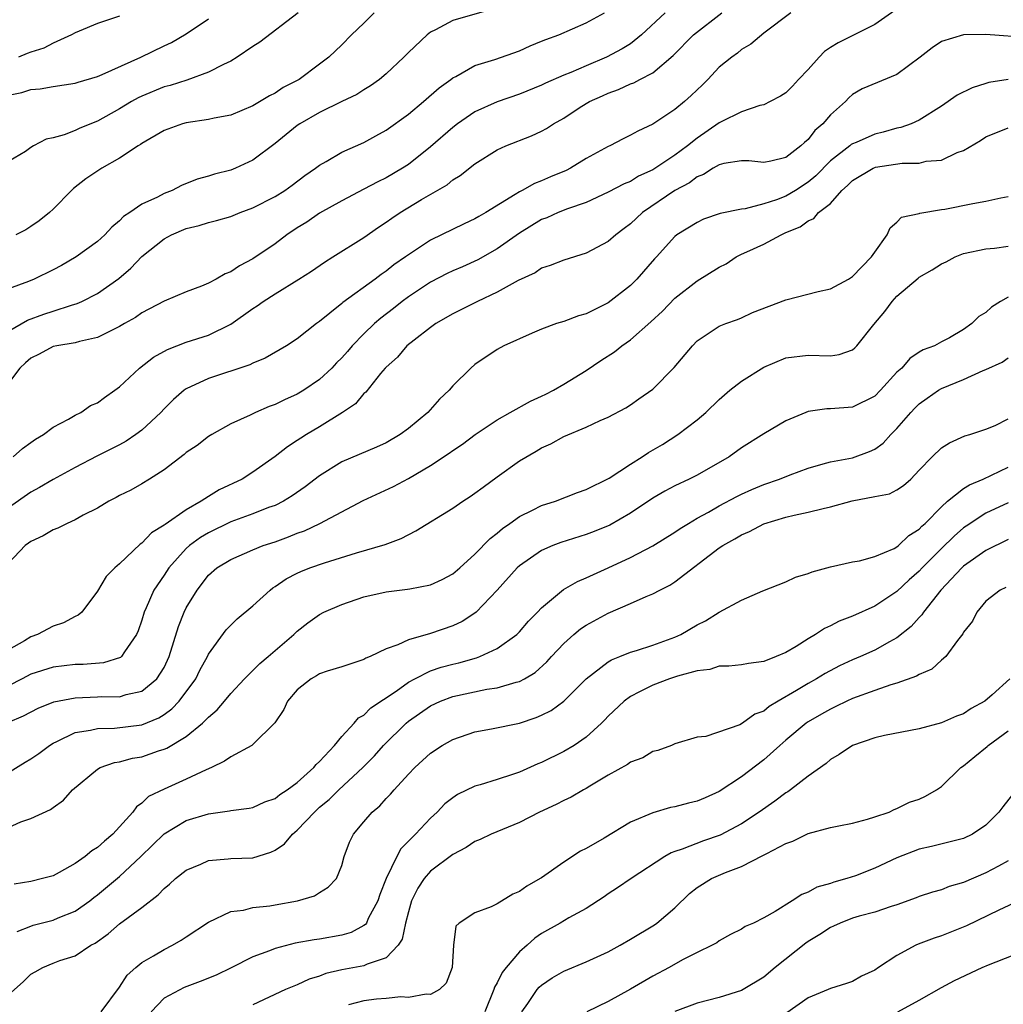
# Model space of a CAD drawing. Units: inches. Extents: x 2511000 to 2514000, y 1557000 to 1560000.
# Drawn here: x 2511954 to 2512043, y 1558984 to 1559072 of the extents above; entities that cross this region are included whole.
import ezdxf

# ---------------------------------------------------------------- set-up
doc = ezdxf.new("R2010")
doc.units = ezdxf.units.IN
doc.header["$MEASUREMENT"] = 0
doc.layers.add('LD25111557_2ft', color=57, linetype='Continuous')

msp = doc.modelspace()

# ---------------------------------------------------------------- linework, layer by layer
at = {"layer": 'LD25111557_2ft'}
for points, elevation in [([(2511996.652, 1559073.349), (2511993, 1559072.293), (2511991.454, 1559071.454), (2511991, 1559071.243), (2511990.683, 1559071), (2511989, 1559069.43), (2511988.585, 1559069), (2511987, 1559067.516), (2511986.402, 1559067), (2511985.586, 1559066.414), (2511985, 1559066.072), (2511984.349, 1559065.651), (2511983, 1559065.017), (2511981, 1559064.027), (2511979.212, 1559063), (2511979, 1559062.854), (2511977, 1559061.222), (2511975, 1559059.709), (2511973.434, 1559059), (2511973, 1559058.827), (2511971.533, 1559058.467), (2511971, 1559058.29), (2511969.993, 1559058.007), (2511968.574, 1559057.427), (2511967.728, 1559057), (2511967, 1559056.723), (2511966.396, 1559056.396), (2511965, 1559055.752), (2511963.918, 1559055), (2511963.361, 1559054.639), (2511963, 1559054.257), (2511962.302, 1559053.698), (2511961.676, 1559053), (2511961, 1559052.384), (2511959.094, 1559051), (2511957.758, 1559050.242), (2511957, 1559049.843), (2511955.295, 1559049), (2511954.789, 1559048.789), (2511953, 1559048.128)], 6872), ([(2512032.808, 1559073.192), (2512031, 1559071.951), (2512029.138, 1559071), (2512027.703, 1559070.297), (2512027, 1559069.869), (2512026.478, 1559069.522), (2512025.988, 1559069), (2512025, 1559067.883), (2512024.142, 1559067), (2512023.603, 1559066.396), (2512023, 1559065.775), (2512022.519, 1559065.48), (2512021.591, 1559065), (2512021, 1559064.719), (2512020.642, 1559064.642), (2512019, 1559064.089), (2512017.172, 1559063.172), (2512017, 1559063.077), (2512015, 1559061.711), (2512014.123, 1559061), (2512013, 1559060.17), (2512011, 1559058.839), (2512009.729, 1559058.27), (2512009, 1559057.81), (2512008.42, 1559057.58), (2512007, 1559056.851), (2512005, 1559055.922), (2512003.344, 1559055.344), (2512002.485, 1559055), (2512001.467, 1559054.533), (2512001, 1559054.367), (2511999, 1559053.155), (2511997, 1559051.732), (2511995.255, 1559050.745), (2511993.879, 1559050.121), (2511993, 1559049.742), (2511992.499, 1559049.501), (2511991, 1559048.729), (2511989, 1559047.415), (2511988.445, 1559047), (2511987.651, 1559046.349), (2511986.514, 1559045.486), (2511985.965, 1559045), (2511985, 1559044.085), (2511983.933, 1559043), (2511983.507, 1559042.493), (2511983, 1559041.927), (2511982.535, 1559041.465), (2511982.107, 1559041), (2511981, 1559039.96), (2511979.595, 1559039), (2511979, 1559038.64), (2511977.858, 1559038.142), (2511977, 1559037.706), (2511976.466, 1559037.534), (2511975.238, 1559037), (2511974.763, 1559036.763), (2511973, 1559035.963), (2511971.295, 1559035), (2511971, 1559034.816), (2511969.973, 1559034.027), (2511969, 1559033.373), (2511968.806, 1559033.194), (2511967, 1559031.832), (2511965.698, 1559031), (2511965, 1559030.578), (2511963.998, 1559030.002), (2511963, 1559029.517), (2511962.672, 1559029.328), (2511962.028, 1559029), (2511961, 1559028.385), (2511959.728, 1559027.728), (2511959, 1559027.31), (2511958.285, 1559027), (2511957.436, 1559026.564), (2511957, 1559026.406), (2511956.107, 1559025.893), (2511955, 1559025.382), (2511954.792, 1559025.208), (2511954.487, 1559025), (2511953, 1559023.412)], 6882), ([(2512012.13, 1559073), (2512010.003, 1559071), (2512009, 1559070.21), (2512008.259, 1559069.741), (2512006.848, 1559069), (2512005, 1559068.23), (2512003.633, 1559067.633), (2512003, 1559067.388), (2512001.35, 1559066.65), (2512001, 1559066.474), (2511999, 1559065.665), (2511997, 1559064.982), (2511995, 1559064.08), (2511993.424, 1559063), (2511993, 1559062.673), (2511991, 1559060.914), (2511989, 1559059.336), (2511988.483, 1559059), (2511987, 1559058.122), (2511986.24, 1559057.76), (2511985, 1559057.099), (2511983, 1559056.065), (2511981, 1559054.936), (2511979.851, 1559054.149), (2511979, 1559053.62), (2511978.067, 1559053), (2511977, 1559052.201), (2511975, 1559050.838), (2511973.784, 1559050.216), (2511973, 1559049.655), (2511972.511, 1559049.489), (2511971.689, 1559049), (2511971, 1559048.642), (2511970.375, 1559048.375), (2511969, 1559047.862), (2511967, 1559047.019), (2511965, 1559045.963), (2511964.438, 1559045.562), (2511963.451, 1559045), (2511963, 1559044.726), (2511962.496, 1559044.496), (2511961, 1559043.735), (2511959.395, 1559043.395), (2511959, 1559043.269), (2511957.344, 1559043), (2511957, 1559042.926), (2511955.766, 1559042.234), (2511955, 1559041.886), (2511954.525, 1559041.475), (2511954.014, 1559041), (2511952.515, 1559039)], 6876), ([(2512023.437, 1559073), (2512021, 1559071.169), (2512019.827, 1559070.173), (2512019, 1559069.706), (2512018.629, 1559069.371), (2512018.115, 1559069), (2512017, 1559068.09), (2512015.955, 1559067), (2512015.476, 1559066.524), (2512014.461, 1559065.538), (2512013.852, 1559065), (2512013, 1559064.293), (2512011, 1559062.966), (2512009.652, 1559062.348), (2512009, 1559061.963), (2512008.345, 1559061.655), (2512007.132, 1559061), (2512007, 1559060.942), (2512005, 1559059.859), (2512003.592, 1559059), (2512003.198, 1559058.802), (2512001.787, 1559058.213), (2512001, 1559057.864), (2512000.366, 1559057.634), (2511999.253, 1559057), (2511999, 1559056.874), (2511998.628, 1559056.628), (2511995.974, 1559055), (2511995.351, 1559054.649), (2511995, 1559054.429), (2511994.016, 1559053.984), (2511991, 1559052.51), (2511989, 1559051.203), (2511988.738, 1559051), (2511987.706, 1559050.293), (2511987, 1559049.722), (2511986.565, 1559049.435), (2511985.999, 1559049), (2511983.094, 1559046.906), (2511983, 1559046.812), (2511981.927, 1559045.927), (2511981, 1559045.183), (2511980.732, 1559045), (2511979, 1559043.641), (2511978.016, 1559043), (2511976.115, 1559041.885), (2511975, 1559041.448), (2511974.714, 1559041.286), (2511971, 1559040.069), (2511969, 1559039.127), (2511968.824, 1559039), (2511967.85, 1559038.15), (2511967, 1559037.325), (2511966.697, 1559037), (2511965, 1559035.411), (2511964.466, 1559035), (2511963.597, 1559034.403), (2511963, 1559034.073), (2511960.947, 1559033.053), (2511959, 1559032.04), (2511957, 1559030.944), (2511955.777, 1559030.223), (2511955, 1559029.825), (2511953, 1559028.395)], 6880), ([(2511953, 1559044.328), (2511954.701, 1559045.299), (2511956.163, 1559045.837), (2511957, 1559046.122), (2511958.669, 1559046.669), (2511959.186, 1559046.814), (2511959.589, 1559047), (2511961, 1559047.707), (2511962.94, 1559049.06), (2511964.009, 1559049.991), (2511965, 1559051.048), (2511967, 1559052.65), (2511967.668, 1559053), (2511969, 1559053.556), (2511970.176, 1559053.824), (2511971, 1559054.099), (2511971.726, 1559054.274), (2511973, 1559054.66), (2511973.848, 1559055), (2511975, 1559055.418), (2511977, 1559056.456), (2511977.874, 1559057), (2511978.533, 1559057.467), (2511979.666, 1559058.334), (2511980.65, 1559059), (2511981, 1559059.278), (2511981.606, 1559059.606), (2511983, 1559060.431), (2511985, 1559061.313), (2511986.081, 1559061.919), (2511987, 1559062.412), (2511989, 1559063.864), (2511990.366, 1559065), (2511991.77, 1559066.23), (2511992.839, 1559067), (2511993, 1559067.132), (2511993.262, 1559067.262), (2511995, 1559068.238), (2511996.784, 1559068.784), (2511999, 1559069.583), (2511999.977, 1559070.023), (2512001, 1559070.433), (2512001.391, 1559070.609), (2512002.536, 1559071), (2512005, 1559072.096), (2512006.664, 1559073)], 6874), ([(2511979.075, 1559073), (2511975.638, 1559070.363), (2511975, 1559069.954), (2511973.593, 1559069), (2511973, 1559068.647), (2511972.34, 1559068.34), (2511971, 1559067.638), (2511969.061, 1559066.939), (2511967.543, 1559066.457), (2511967, 1559066.321), (2511965, 1559065.493), (2511964.667, 1559065.333), (2511964.08, 1559065), (2511963, 1559064.339), (2511961, 1559063.222), (2511959.405, 1559062.595), (2511959, 1559062.41), (2511958.015, 1559062.016), (2511957, 1559061.724), (2511956.383, 1559061.617), (2511955.238, 1559061), (2511955, 1559060.858), (2511954.516, 1559060.516), (2511953, 1559059.6)], 6868), ([(2511953, 1559065.58), (2511954.193, 1559065.807), (2511955, 1559066.093), (2511955.852, 1559066.148), (2511957, 1559066.361), (2511959, 1559066.661), (2511959.251, 1559066.748), (2511961, 1559067.269), (2511961.44, 1559067.44), (2511964.896, 1559069), (2511967, 1559070.032), (2511967.671, 1559070.329), (2511969, 1559071.101), (2511971, 1559072.451)], 6866), ([(2511953.414, 1559033), (2511954.252, 1559033.748), (2511955, 1559034.303), (2511955.413, 1559034.587), (2511956.14, 1559035), (2511957, 1559035.68), (2511958.385, 1559036.385), (2511959, 1559036.753), (2511959.511, 1559037), (2511960.385, 1559037.615), (2511961, 1559037.858), (2511961.647, 1559038.353), (2511962.574, 1559039), (2511963, 1559039.317), (2511964.801, 1559041), (2511966.037, 1559041.963), (2511967.323, 1559042.677), (2511969, 1559043.318), (2511971, 1559043.963), (2511973, 1559044.956), (2511975, 1559046.361), (2511975.395, 1559046.605), (2511975.929, 1559047), (2511977, 1559047.686), (2511979.126, 1559049), (2511980.265, 1559049.735), (2511981.452, 1559050.548), (2511982.207, 1559051), (2511985, 1559052.759), (2511986.312, 1559053.688), (2511987, 1559054.129), (2511987.504, 1559054.496), (2511988.256, 1559055), (2511990.168, 1559056.168), (2511992.487, 1559057.514), (2511993, 1559057.95), (2511993.663, 1559058.336), (2511995, 1559059.382), (2511997, 1559060.645), (2511997.791, 1559061), (2512000.096, 1559061.905), (2512001, 1559062.328), (2512001.429, 1559062.571), (2512002.07, 1559063), (2512003, 1559063.518), (2512004.484, 1559064.484), (2512005.325, 1559065), (2512006.495, 1559065.505), (2512007, 1559065.75), (2512007.925, 1559066.075), (2512009, 1559066.586), (2512009.301, 1559066.699), (2512009.848, 1559067), (2512011, 1559067.594), (2512012.856, 1559069.143), (2512014.671, 1559071), (2512017.224, 1559073)], 6878), ([(2511985.906, 1559073), (2511985, 1559072.076), (2511983.866, 1559071), (2511983, 1559070.118), (2511981.837, 1559069), (2511981, 1559068.357), (2511979.161, 1559067), (2511977.73, 1559066.269), (2511977, 1559065.761), (2511976.492, 1559065.508), (2511975, 1559064.616), (2511973, 1559063.783), (2511971.52, 1559063.52), (2511971, 1559063.382), (2511969, 1559063.095), (2511968.649, 1559063), (2511967, 1559062.4), (2511965, 1559061.22), (2511964.876, 1559061.123), (2511964.666, 1559061), (2511963, 1559059.903), (2511961.382, 1559059), (2511959.952, 1559058.048), (2511958.832, 1559057.168), (2511958.652, 1559057), (2511957, 1559055.304), (2511956.679, 1559055), (2511955.75, 1559054.25), (2511955, 1559053.734), (2511954.554, 1559053.446), (2511953.644, 1559053)], 6870), ([(2511963, 1559072.71), (2511961, 1559072.03), (2511959.351, 1559071.351), (2511959, 1559071.185), (2511958.67, 1559071), (2511957, 1559070.256), (2511956.179, 1559069.821), (2511955, 1559069.441), (2511954.678, 1559069.322), (2511953.893, 1559069)], 6864), ([(2512045, 1559070.754), (2512041, 1559071.057), (2512039, 1559071.023), (2512037, 1559070.423), (2512036.166, 1559069.834), (2512035.085, 1559069), (2512033, 1559067.452), (2512029.853, 1559066.147), (2512029, 1559065.638), (2512028.669, 1559065.331), (2512028.362, 1559065), (2512027, 1559063.805), (2512026.331, 1559063), (2512025.609, 1559062.391), (2512025, 1559061.589), (2512024.674, 1559061.326), (2512024.351, 1559061), (2512023, 1559059.952), (2512021.638, 1559059.638), (2512021, 1559059.507), (2512019.655, 1559059.655), (2512019, 1559059.672), (2512017.422, 1559059.422), (2512017, 1559059.312), (2512016.461, 1559059), (2512015.581, 1559058.419), (2512015, 1559058.217), (2512014.306, 1559057.694), (2512013, 1559056.994), (2512010.097, 1559055), (2512009, 1559053.987), (2512008.423, 1559053.578), (2512007.683, 1559053), (2512007, 1559052.392), (2512005, 1559051.34), (2512003, 1559050.727), (2512001.774, 1559050.226), (2512001, 1559049.988), (2512000.416, 1559049.584), (2511998.873, 1559048.873), (2511997, 1559047.826), (2511995.218, 1559047), (2511993, 1559045.883), (2511991.48, 1559045), (2511991, 1559044.658), (2511989.517, 1559043.517), (2511988.872, 1559043), (2511988.018, 1559041.981), (2511987, 1559041.09), (2511986.92, 1559041), (2511986.505, 1559040.505), (2511985.171, 1559038.829), (2511985, 1559038.696), (2511984.233, 1559037.767), (2511983.079, 1559037), (2511981, 1559035.715), (2511979.812, 1559035), (2511979.312, 1559034.688), (2511979, 1559034.458), (2511978.109, 1559033.891), (2511977, 1559033.014), (2511975, 1559031.612), (2511974.035, 1559031), (2511971.972, 1559030.028), (2511971, 1559029.436), (2511970.344, 1559029), (2511969, 1559028.233), (2511967.087, 1559026.913), (2511967, 1559026.827), (2511965.86, 1559026.14), (2511965, 1559025.228), (2511964.856, 1559025.144), (2511963, 1559023.368), (2511962.563, 1559023), (2511961.786, 1559022.214), (2511961, 1559020.886), (2511959.581, 1559019), (2511959.278, 1559018.722), (2511959, 1559018.602), (2511957.955, 1559018.045), (2511957, 1559017.73), (2511955.615, 1559017), (2511955, 1559016.782), (2511954.426, 1559016.426), (2511953, 1559015.601)], 6884), ([(2512043, 1559066.99), (2512041.283, 1559066.717), (2512041, 1559066.644), (2512039.775, 1559066.225), (2512038.43, 1559065.57), (2512037, 1559064.578), (2512035, 1559063.317), (2512034.282, 1559063), (2512033.347, 1559062.653), (2512033, 1559062.596), (2512031.761, 1559062.24), (2512031, 1559062.067), (2512029.33, 1559061.33), (2512029, 1559061.198), (2512028.876, 1559061.124), (2512028.741, 1559061), (2512027, 1559059.667), (2512025.683, 1559058.317), (2512025, 1559057.746), (2512023.855, 1559057), (2512023, 1559056.495), (2512022.154, 1559056.154), (2512021, 1559055.777), (2512019.336, 1559055.336), (2512019, 1559055.314), (2512017.083, 1559054.917), (2512015.59, 1559054.41), (2512015, 1559054.122), (2512013.189, 1559053), (2512013, 1559052.857), (2512011.332, 1559051), (2512011.163, 1559050.836), (2512009.571, 1559049), (2512009, 1559048.435), (2512007, 1559046.885), (2512005, 1559045.886), (2512004.315, 1559045.685), (2512003, 1559045.202), (2512002.336, 1559045), (2512001, 1559044.51), (2512000.141, 1559044.141), (2511997.596, 1559043), (2511997, 1559042.676), (2511995, 1559041.319), (2511994.628, 1559041), (2511993, 1559039.379), (2511992.687, 1559039), (2511991.804, 1559038.196), (2511990.756, 1559037), (2511989, 1559035.544), (2511988.274, 1559035), (2511987, 1559034.271), (2511986.12, 1559033.88), (2511983, 1559032.56), (2511981, 1559031.298), (2511979.706, 1559030.294), (2511978.53, 1559029.47), (2511977.755, 1559029), (2511977, 1559028.627), (2511976.418, 1559028.418), (2511975, 1559027.854), (2511973, 1559027.131), (2511971, 1559026.164), (2511970.274, 1559025.726), (2511969.296, 1559025), (2511969, 1559024.731), (2511967.418, 1559023), (2511967, 1559022.344), (2511966.091, 1559021), (2511965.397, 1559019.397), (2511965.208, 1559019), (2511965, 1559018.285), (2511964.666, 1559017.335), (2511964.53, 1559017), (2511963.445, 1559015.445), (2511963.169, 1559015), (2511963.081, 1559014.919), (2511961.553, 1559014.447), (2511959.705, 1559014.295), (2511959, 1559014.283), (2511957, 1559014.063), (2511955, 1559013.416), (2511954.227, 1559013), (2511953, 1559012.374)], 6886), ([(2511952.924, 1559009.076), (2511954.34, 1559009.66), (2511955.652, 1559010.348), (2511957.083, 1559010.917), (2511959, 1559011.293), (2511961, 1559011.371), (2511961.4, 1559011.4), (2511963, 1559011.39), (2511963.585, 1559011.585), (2511965, 1559011.892), (2511966.35, 1559013), (2511967, 1559014.009), (2511967.469, 1559015), (2511968.292, 1559017.708), (2511968.808, 1559019), (2511969, 1559019.388), (2511969.983, 1559021), (2511971, 1559022.337), (2511971.761, 1559023), (2511973, 1559023.755), (2511975, 1559024.615), (2511975.939, 1559025), (2511977, 1559025.353), (2511978.211, 1559025.789), (2511979, 1559026.112), (2511979.661, 1559026.339), (2511981.017, 1559026.983), (2511984.94, 1559029.06), (2511987.674, 1559030.326), (2511989, 1559031.044), (2511991, 1559032.219), (2511992.683, 1559033.317), (2511993, 1559033.557), (2511993.862, 1559034.138), (2511995.026, 1559035), (2511997, 1559036.329), (2511998.159, 1559037), (2511999.988, 1559038.012), (2512001, 1559038.448), (2512001.37, 1559038.63), (2512002.073, 1559039), (2512003, 1559039.533), (2512005, 1559040.774), (2512006.322, 1559041.678), (2512007.552, 1559042.448), (2512008.226, 1559043), (2512009, 1559043.546), (2512010.846, 1559045.154), (2512011.873, 1559046.127), (2512013, 1559047.29), (2512015, 1559048.848), (2512017, 1559050.091), (2512017.604, 1559050.396), (2512018.515, 1559051), (2512019, 1559051.253), (2512019.477, 1559051.477), (2512021, 1559052.145), (2512022.557, 1559053), (2512023, 1559053.197), (2512024.281, 1559053.719), (2512025, 1559054.267), (2512025.517, 1559054.483), (2512025.945, 1559055), (2512027, 1559055.83), (2512028.032, 1559057), (2512028.549, 1559057.452), (2512029, 1559057.903), (2512030.861, 1559059), (2512031, 1559059.062), (2512031.078, 1559059.078), (2512033.453, 1559059.453), (2512035, 1559059.466), (2512035.639, 1559059.639), (2512037, 1559059.726), (2512038.412, 1559060.413), (2512039, 1559060.603), (2512040.515, 1559061.485), (2512041, 1559061.823), (2512043, 1559062.647)], 6888), ([(2511953, 1559004.568), (2511954.498, 1559005.502), (2511955, 1559005.778), (2511955.716, 1559006.284), (2511956.679, 1559007), (2511957, 1559007.201), (2511957.355, 1559007.355), (2511959, 1559008.174), (2511960.382, 1559008.382), (2511961, 1559008.535), (2511962.544, 1559008.545), (2511965, 1559008.846), (2511966.516, 1559009.484), (2511967, 1559009.779), (2511967.709, 1559010.291), (2511968.357, 1559011), (2511969.852, 1559013), (2511970.229, 1559013.771), (2511970.906, 1559015), (2511971, 1559015.209), (2511972.59, 1559017.41), (2511973, 1559017.843), (2511973.59, 1559018.41), (2511975, 1559019.577), (2511976.548, 1559021), (2511976.804, 1559021.196), (2511977, 1559021.31), (2511978.001, 1559021.999), (2511979, 1559022.528), (2511979.321, 1559022.679), (2511980.132, 1559023), (2511981.461, 1559023.461), (2511984.339, 1559024.339), (2511986.905, 1559025.095), (2511988.354, 1559025.646), (2511989.681, 1559026.319), (2511993, 1559028.379), (2511993.906, 1559029), (2511994.57, 1559029.43), (2511995, 1559029.722), (2511995.723, 1559030.277), (2511997, 1559031.21), (2511999, 1559032.633), (2512000.496, 1559033.503), (2512001, 1559033.815), (2512001.827, 1559034.173), (2512003, 1559034.823), (2512005, 1559035.67), (2512006.268, 1559036.268), (2512007, 1559036.582), (2512008.594, 1559037.407), (2512009, 1559037.674), (2512009.768, 1559038.231), (2512011, 1559039.084), (2512012.947, 1559041.053), (2512014.58, 1559043), (2512015, 1559043.437), (2512017, 1559044.762), (2512017.579, 1559045), (2512018.634, 1559045.366), (2512019, 1559045.518), (2512020.002, 1559045.999), (2512023, 1559047.145), (2512025.906, 1559047.906), (2512027, 1559048.124), (2512028.646, 1559049), (2512029, 1559049.239), (2512030.717, 1559051), (2512031, 1559051.45), (2512032.111, 1559053), (2512032.38, 1559053.62), (2512033, 1559054.138), (2512033.403, 1559054.598), (2512035, 1559054.904), (2512035.057, 1559054.942), (2512037, 1559055.268), (2512037.308, 1559055.308), (2512039.832, 1559055.832), (2512041, 1559056.021), (2512042.345, 1559056.345), (2512043, 1559056.441)], 6890), ([(2511953, 1558999.611), (2511954.114, 1559000.114), (2511955, 1559000.411), (2511956.788, 1559001.213), (2511957, 1559001.411), (2511957.947, 1559002.053), (2511958.751, 1559003), (2511961, 1559004.849), (2511961.255, 1559005), (2511962.548, 1559005.452), (2511963, 1559005.511), (2511964.161, 1559005.839), (2511965, 1559005.984), (2511966.513, 1559006.513), (2511967, 1559006.666), (2511967.243, 1559006.757), (2511969, 1559007.796), (2511970.476, 1559009), (2511971, 1559009.554), (2511971.791, 1559010.209), (2511972.432, 1559011), (2511973, 1559011.669), (2511974.238, 1559013), (2511975.621, 1559014.379), (2511976.363, 1559015), (2511977, 1559015.565), (2511978.686, 1559017), (2511979, 1559017.307), (2511979.954, 1559018.046), (2511981, 1559018.794), (2511981.394, 1559019), (2511983, 1559019.698), (2511985, 1559020.383), (2511987, 1559020.839), (2511988.929, 1559021.071), (2511989.118, 1559021.118), (2511991, 1559021.475), (2511992.049, 1559021.951), (2511993, 1559022.465), (2511993.621, 1559023), (2511995, 1559024.238), (2511996.365, 1559025.635), (2511997, 1559026.119), (2511997.462, 1559026.538), (2511998.139, 1559027), (2511999, 1559027.626), (2512000.186, 1559028.187), (2512001, 1559028.605), (2512002.255, 1559029), (2512004.227, 1559029.773), (2512005, 1559030.041), (2512007.07, 1559031.07), (2512009, 1559032.328), (2512010.062, 1559033), (2512010.618, 1559033.382), (2512011.879, 1559034.122), (2512013.272, 1559035), (2512015, 1559036.324), (2512015.778, 1559037), (2512017, 1559038.173), (2512017.95, 1559039), (2512019, 1559039.81), (2512021, 1559041.077), (2512023, 1559041.928), (2512025, 1559042.165), (2512027, 1559042.087), (2512027.781, 1559042.219), (2512029, 1559042.646), (2512029.197, 1559042.803), (2512029.372, 1559043), (2512030.907, 1559044.907), (2512031.899, 1559046.102), (2512032.559, 1559047), (2512033, 1559047.462), (2512034.896, 1559049.104), (2512035, 1559049.18), (2512036.167, 1559049.832), (2512037, 1559050.396), (2512037.434, 1559050.566), (2512038.254, 1559051), (2512039, 1559051.32), (2512041, 1559051.733), (2512041.792, 1559051.792), (2512043, 1559051.972)], 6892), ([(2512043, 1559047.383), (2512042.335, 1559047), (2512041.524, 1559046.476), (2512041, 1559045.996), (2512040.367, 1559045.632), (2512039.738, 1559045), (2512039, 1559044.464), (2512037.727, 1559043.727), (2512037, 1559043.347), (2512036.377, 1559043), (2512035.359, 1559042.642), (2512035, 1559042.422), (2512034.156, 1559041.844), (2512033.425, 1559041), (2512033, 1559040.615), (2512031.517, 1559039), (2512031, 1559038.477), (2512029, 1559037.482), (2512027, 1559037.332), (2512026.679, 1559037.321), (2512025, 1559037.076), (2512024.786, 1559037), (2512023, 1559036.251), (2512021, 1559035.056), (2512019, 1559033.812), (2512017.875, 1559033), (2512015, 1559031.351), (2512014.298, 1559031), (2512013, 1559030.382), (2512012.095, 1559029.905), (2512011, 1559029.264), (2512009, 1559027.923), (2512007.156, 1559026.844), (2512005.74, 1559026.26), (2512005, 1559025.988), (2512002.721, 1559025.279), (2512002.009, 1559025), (2512001, 1559024.557), (2511999, 1559023.177), (2511998.811, 1559023), (2511997, 1559020.972), (2511995.109, 1559019), (2511995, 1559018.912), (2511993.833, 1559018.167), (2511993, 1559017.779), (2511991, 1559017.088), (2511989, 1559016.517), (2511988.057, 1559016.057), (2511987, 1559015.69), (2511985.548, 1559015), (2511985.155, 1559014.845), (2511985, 1559014.743), (2511983, 1559014.088), (2511981.679, 1559013.679), (2511981, 1559013.435), (2511980.732, 1559013.268), (2511980.237, 1559013), (2511979, 1559012.01), (2511978.112, 1559011), (2511977.779, 1559010.221), (2511976.965, 1559009.034), (2511975, 1559007.085), (2511974.891, 1559007), (2511973, 1559005.959), (2511972.432, 1559005.568), (2511971.268, 1559005), (2511970.791, 1559004.791), (2511969, 1559003.953), (2511967, 1559003.073), (2511965.609, 1559002.391), (2511965, 1559001.806), (2511964.52, 1559001.48), (2511964.183, 1559001), (2511963, 1558999.664), (2511962.392, 1558999), (2511961.625, 1558998.376), (2511961, 1558997.796), (2511960.504, 1558997.496), (2511959.882, 1558997), (2511959, 1558996.376), (2511957.551, 1558995.551), (2511957, 1558995.264), (2511956.055, 1558995), (2511955, 1558994.749), (2511953.491, 1558994.509)], 6894), ([(2511953.776, 1558990.224), (2511955, 1558990.727), (2511955.206, 1558990.794), (2511957, 1558991.254), (2511957.452, 1558991.452), (2511959, 1558992.078), (2511960.301, 1558993), (2511960.688, 1558993.312), (2511961, 1558993.537), (2511963, 1558995.183), (2511964.919, 1558997), (2511967, 1558999.044), (2511969, 1559000.229), (2511971, 1559000.841), (2511972.905, 1559001.095), (2511973, 1559001.129), (2511974.664, 1559001.336), (2511975, 1559001.417), (2511976.082, 1559001.918), (2511977, 1559002.221), (2511977.414, 1559002.586), (2511978.083, 1559003), (2511979, 1559003.669), (2511980.485, 1559005), (2511980.709, 1559005.291), (2511981, 1559005.541), (2511982.347, 1559007), (2511983, 1559007.794), (2511984.111, 1559009), (2511984.511, 1559009.489), (2511985, 1559009.731), (2511985.621, 1559010.379), (2511987.891, 1559011.891), (2511989, 1559012.687), (2511989.576, 1559013), (2511991, 1559013.707), (2511991.958, 1559014.042), (2511993, 1559014.327), (2511993.55, 1559014.45), (2511995.121, 1559014.879), (2511995.447, 1559015), (2511997, 1559015.718), (2511998.782, 1559017), (2511999, 1559017.22), (2511999.82, 1559018.18), (2512000.625, 1559019), (2512001, 1559019.409), (2512002.965, 1559021.035), (2512004.223, 1559021.777), (2512005, 1559022.101), (2512007, 1559023.001), (2512009, 1559023.927), (2512011, 1559024.983), (2512013, 1559026.205), (2512013.468, 1559026.532), (2512014.22, 1559027), (2512015, 1559027.459), (2512016.026, 1559028.026), (2512017, 1559028.593), (2512018.568, 1559029.432), (2512019, 1559029.644), (2512019.935, 1559030.064), (2512021, 1559030.509), (2512022.433, 1559031), (2512023.389, 1559031.389), (2512025, 1559031.984), (2512026.363, 1559032.363), (2512027, 1559032.556), (2512029, 1559032.919), (2512030.535, 1559033.465), (2512031, 1559033.675), (2512031.761, 1559034.239), (2512032.441, 1559035), (2512033, 1559035.563), (2512034.241, 1559037), (2512034.605, 1559037.396), (2512035, 1559037.782), (2512035.706, 1559038.294), (2512036.753, 1559039), (2512037, 1559039.141), (2512039, 1559039.958), (2512040.768, 1559040.768), (2512041, 1559040.855), (2512042.462, 1559041.538), (2512043, 1559041.915)], 6896), ([(2511953, 1558984.523), (2511954.299, 1558985.701), (2511955, 1558986.402), (2511955.401, 1558986.599), (2511956.086, 1558987), (2511957, 1558987.378), (2511957.609, 1558987.61), (2511959, 1558988.049), (2511960.417, 1558989), (2511960.802, 1558989.198), (2511961.963, 1558990.037), (2511963, 1558990.928), (2511965, 1558992.405), (2511966.471, 1558993.529), (2511967, 1558994.118), (2511967.489, 1558994.511), (2511968.028, 1558995), (2511969, 1558995.767), (2511970.302, 1558996.302), (2511971, 1558996.63), (2511972.779, 1558996.779), (2511973, 1558996.817), (2511975, 1558996.883), (2511976.629, 1558997.371), (2511977, 1558997.551), (2511977.859, 1558998.141), (2511978.574, 1558999), (2511979, 1558999.352), (2511980.54, 1559001), (2511981, 1559001.422), (2511981.864, 1559002.136), (2511982.726, 1559003), (2511984.903, 1559005), (2511985.937, 1559006.063), (2511986.76, 1559007), (2511988.788, 1559009), (2511989, 1559009.178), (2511991, 1559010.578), (2511991.904, 1559011), (2511993, 1559011.413), (2511996.07, 1559012.07), (2511997, 1559012.196), (2511998.702, 1559012.702), (2511999, 1559012.76), (2511999.452, 1559013), (2512000.43, 1559013.57), (2512001.471, 1559014.529), (2512001.886, 1559015), (2512003, 1559016.186), (2512003.911, 1559017), (2512004.503, 1559017.497), (2512005, 1559017.831), (2512007, 1559018.928), (2512009, 1559019.778), (2512010.42, 1559020.42), (2512011, 1559020.643), (2512011.648, 1559021), (2512012.553, 1559021.447), (2512013, 1559021.74), (2512017, 1559024.788), (2512017.309, 1559025), (2512018.404, 1559025.596), (2512019, 1559025.971), (2512019.73, 1559026.27), (2512021, 1559026.97), (2512023, 1559027.574), (2512023.755, 1559027.755), (2512025, 1559027.998), (2512026.349, 1559028.35), (2512027, 1559028.489), (2512028.956, 1559029.044), (2512031, 1559029.416), (2512032.326, 1559029.674), (2512033, 1559030.018), (2512033.589, 1559030.411), (2512034.26, 1559031), (2512035, 1559031.786), (2512036.18, 1559033), (2512037, 1559033.81), (2512037.736, 1559034.264), (2512039.11, 1559034.89), (2512039.557, 1559035), (2512041, 1559035.477), (2512041.828, 1559035.828), (2512043, 1559036.431)], 6898), ([(2511961.335, 1558983), (2511963, 1558985.223), (2511963.691, 1558986.309), (2511964.465, 1558987), (2511965, 1558987.441), (2511966.04, 1558988.039), (2511967, 1558988.62), (2511967.76, 1558989), (2511968.551, 1558989.449), (2511969, 1558989.769), (2511971, 1558991.075), (2511973, 1558992.027), (2511974.151, 1558992.151), (2511975, 1558992.383), (2511976.537, 1558992.537), (2511977, 1558992.634), (2511979.012, 1558993), (2511980.549, 1558993.451), (2511981, 1558993.756), (2511981.774, 1558994.226), (2511982.521, 1558995), (2511983, 1558996.167), (2511983.232, 1558997), (2511983.709, 1558998.291), (2511984.061, 1558999), (2511985, 1559000.105), (2511985.734, 1559001), (2511986.434, 1559001.566), (2511987, 1559002.213), (2511987.391, 1559002.609), (2511987.719, 1559003), (2511989, 1559004.399), (2511989.589, 1559005), (2511991, 1559006.304), (2511992.048, 1559007), (2511993, 1559007.547), (2511995, 1559008.227), (2511996.49, 1559008.49), (2511999, 1559009.009), (2512000.496, 1559009.503), (2512001, 1559009.713), (2512001.852, 1559010.148), (2512003, 1559011), (2512005, 1559013.007), (2512007, 1559014.541), (2512007.283, 1559014.717), (2512008.034, 1559015), (2512009, 1559015.398), (2512009.553, 1559015.553), (2512011, 1559016.025), (2512013, 1559016.747), (2512013.549, 1559017), (2512015, 1559017.855), (2512015.768, 1559018.232), (2512017, 1559018.989), (2512019, 1559020.086), (2512020.917, 1559020.917), (2512023, 1559021.746), (2512023.856, 1559022.144), (2512025, 1559022.498), (2512025.349, 1559022.65), (2512027, 1559023.095), (2512029, 1559023.546), (2512029.635, 1559023.634), (2512031, 1559024.02), (2512032.755, 1559024.754), (2512033, 1559024.891), (2512033.132, 1559025), (2512034.075, 1559025.925), (2512035, 1559026.468), (2512035.25, 1559026.75), (2512035.526, 1559027), (2512037, 1559028.504), (2512037.553, 1559029), (2512039, 1559030.143), (2512039.526, 1559030.474), (2512040.775, 1559031), (2512043, 1559032.054)], 6900), ([(2512043, 1559028.846), (2512041, 1559027.917), (2512039.238, 1559026.762), (2512039, 1559026.59), (2512038.16, 1559025.84), (2512037, 1559024.726), (2512035.27, 1559023), (2512035, 1559022.707), (2512034.096, 1559021.904), (2512033, 1559020.869), (2512031, 1559019.538), (2512029, 1559018.639), (2512027.804, 1559018.196), (2512027, 1559017.772), (2512026.46, 1559017.54), (2512025.673, 1559017), (2512025, 1559016.604), (2512023.915, 1559015.915), (2512023, 1559015.378), (2512022.129, 1559015), (2512021, 1559014.552), (2512019.615, 1559014.386), (2512019, 1559014.253), (2512017.867, 1559014.133), (2512017, 1559014.135), (2512016.15, 1559013.85), (2512015, 1559013.732), (2512013.249, 1559013.249), (2512012.512, 1559013), (2512011, 1559012.433), (2512009.815, 1559011.815), (2512009, 1559011.419), (2512008.421, 1559011), (2512007, 1559009.621), (2512006.701, 1559009.299), (2512006.392, 1559009), (2512005, 1559007.73), (2512003.942, 1559007), (2512003, 1559006.441), (2512001, 1559005.462), (2512000.667, 1559005.333), (2511999, 1559004.596), (2511998.38, 1559004.379), (2511997, 1559003.936), (2511995.463, 1559003.463), (2511995, 1559003.335), (2511993.432, 1559002.568), (2511993, 1559002.285), (2511992.277, 1559001.723), (2511991.585, 1559001), (2511991, 1559000.454), (2511989.644, 1558999), (2511988.33, 1558997.67), (2511987.975, 1558997), (2511987, 1558995.007), (2511986.438, 1558993.562), (2511986.249, 1558993), (2511985.393, 1558991.393), (2511985.22, 1558991), (2511985.137, 1558990.863), (2511985, 1558990.771), (2511983.857, 1558990.142), (2511983, 1558989.91), (2511981, 1558989.558), (2511980.504, 1558989.496), (2511978.817, 1558989.183), (2511977, 1558988.706), (2511976.508, 1558988.508), (2511975, 1558987.958), (2511973.04, 1558986.96), (2511971.689, 1558986.311), (2511970.261, 1558985.739), (2511968.798, 1558985.202), (2511967, 1558984.222), (2511965.837, 1558983)], 6902), ([(2512043, 1559025.536), (2512041, 1559024.55), (2512039, 1559023.145), (2512038.843, 1559023), (2512036.942, 1559021), (2512035.387, 1559019), (2512035.243, 1559018.757), (2512035, 1559018.513), (2512034.293, 1559017.707), (2512033, 1559016.682), (2512032.333, 1559016.334), (2512031, 1559015.575), (2512029.718, 1559015), (2512029, 1559014.707), (2512027.839, 1559014.161), (2512026.525, 1559013.476), (2512025.75, 1559013), (2512025, 1559012.589), (2512023.952, 1559011.952), (2512022.314, 1559011), (2512021.495, 1559010.505), (2512021, 1559010.096), (2512020.198, 1559009.802), (2512019.097, 1559009), (2512018.862, 1559008.862), (2512015.793, 1559007.793), (2512015, 1559007.73), (2512013, 1559007.14), (2512012.703, 1559007), (2512011.458, 1559006.542), (2512011, 1559006.444), (2512010.122, 1559005.878), (2512009, 1559005.5), (2512008.728, 1559005.273), (2512007, 1559004.312), (2512005.337, 1559003.337), (2512005, 1559003.125), (2512004.761, 1559003), (2512003.665, 1559002.335), (2512003, 1559002.045), (2512002.324, 1559001.676), (2512000.798, 1559001), (2511999, 1559000.045), (2511996.46, 1558999), (2511995.478, 1558998.522), (2511995, 1558998.353), (2511994.204, 1558997.796), (2511993, 1558997.186), (2511991, 1558995.658), (2511990.43, 1558995), (2511989.861, 1558994.139), (2511989.29, 1558993), (2511989, 1558992.022), (2511988.733, 1558991), (2511988.441, 1558989.559), (2511988.094, 1558989), (2511987, 1558987.864), (2511985.281, 1558987.28), (2511985, 1558987.137), (2511983, 1558986.78), (2511981.559, 1558986.442), (2511981, 1558986.225), (2511980.06, 1558985.94), (2511979, 1558985.435), (2511978.676, 1558985.324), (2511977.935, 1558985), (2511975, 1558983.642)], 6904), ([(2512042.789, 1559021.211), (2512042.297, 1559021), (2512041, 1559019.992), (2512040.189, 1559019), (2512039.794, 1559018.206), (2512039, 1559017.19), (2512038.941, 1559017.059), (2512038.444, 1559016.444), (2512037.385, 1559015), (2512037, 1559014.68), (2512036.133, 1559013.867), (2512035, 1559013.393), (2512034.767, 1559013.233), (2512033, 1559012.599), (2512032.451, 1559012.451), (2512031, 1559011.957), (2512029, 1559011.241), (2512028.477, 1559011), (2512027.505, 1559010.495), (2512027, 1559010.276), (2512026.2, 1559009.8), (2512025, 1559009.121), (2512024.825, 1559009), (2512023, 1559007.479), (2512022.445, 1559007), (2512021, 1559005.703), (2512019, 1559004.172), (2512017, 1559002.852), (2512015.725, 1559002.275), (2512015, 1559001.975), (2512014.216, 1559001.784), (2512013, 1559001.46), (2512012.602, 1559001.398), (2512011, 1559000.937), (2512009, 1559000.071), (2512006.645, 1558998.646), (2512005, 1558997.716), (2512004.514, 1558997.486), (2512003, 1558996.482), (2512001, 1558995.083), (2512000.875, 1558995), (2511999.669, 1558994.331), (2511999, 1558993.832), (2511998.407, 1558993.593), (2511997, 1558992.739), (2511996.447, 1558992.447), (2511995, 1558991.922), (2511993.586, 1558991), (2511993.288, 1558990.712), (2511993.052, 1558989), (2511992.943, 1558987), (2511992.406, 1558985.594), (2511991.811, 1558985), (2511991, 1558984.569), (2511990.596, 1558984.595), (2511989, 1558984.301), (2511988.336, 1558984.336), (2511987, 1558984.191), (2511986.126, 1558984.127), (2511985, 1558984.003), (2511983.622, 1558983.622)], 6906), ([(2512043.149, 1559013), (2512041.559, 1559011.559), (2512040.921, 1559011), (2512039.688, 1559010.312), (2512039, 1559009.847), (2512038.37, 1559009.63), (2512037, 1559009.029), (2512035, 1559008.503), (2512031.886, 1559007.886), (2512031, 1559007.674), (2512028.992, 1559007), (2512027.807, 1559006.192), (2512027, 1559005.725), (2512026.617, 1559005.383), (2512025, 1559004.22), (2512023.413, 1559003), (2512023.173, 1559002.827), (2512023, 1559002.734), (2512022.015, 1559001.985), (2512020.605, 1559001), (2512019, 1558999.939), (2512017.081, 1558998.919), (2512015.584, 1558998.417), (2512013.653, 1558997.653), (2512013, 1558997.45), (2512012.672, 1558997.328), (2512012.084, 1558997), (2512009.064, 1558995), (2512007.844, 1558994.156), (2512007, 1558993.619), (2512006.642, 1558993.358), (2512005, 1558992.313), (2512003.462, 1558991.463), (2512002.681, 1558991), (2512001, 1558990.051), (2512000.379, 1558989.621), (2511999.696, 1558989), (2511999, 1558988.398), (2511997.802, 1558987), (2511997.449, 1558986.551), (2511997, 1558985.624), (2511996.765, 1558985.235), (2511996.7, 1558985), (2511995.891, 1558983)], 6908), ([(2511999.204, 1558983), (2511999.753, 1558983.753), (2512000.604, 1558985), (2512000.786, 1558985.215), (2512001, 1558985.411), (2512001.953, 1558986.047), (2512003, 1558986.656), (2512005, 1558987.49), (2512007, 1558988.416), (2512008.068, 1558989), (2512009, 1558989.533), (2512011.164, 1558990.836), (2512011.376, 1558991), (2512013, 1558992.381), (2512014.328, 1558993.672), (2512015, 1558994.204), (2512016.288, 1558995), (2512017.562, 1558995.562), (2512019, 1558996.089), (2512020.931, 1558997.069), (2512021.269, 1558997.269), (2512023, 1558998.152), (2512023.636, 1558998.364), (2512025, 1558999.051), (2512027, 1558999.597), (2512027.769, 1558999.769), (2512029, 1559000.008), (2512030.352, 1559000.352), (2512031, 1559000.56), (2512032.282, 1559001), (2512032.759, 1559001.241), (2512033, 1559001.308), (2512034.116, 1559001.884), (2512035, 1559002.169), (2512035.563, 1559002.437), (2512036.553, 1559003), (2512037, 1559003.295), (2512038.751, 1559005), (2512039, 1559005.174), (2512040.014, 1559005.986), (2512041.111, 1559006.889), (2512041.225, 1559007), (2512043, 1559008.327)], 6910), ([(2512043.411, 1559002.589), (2512042.524, 1559001.476), (2512042.187, 1559001), (2512041, 1558999.824), (2512039.794, 1558999), (2512039, 1558998.628), (2512036.118, 1558997.882), (2512035, 1558997.64), (2512033, 1558996.882), (2512031, 1558995.94), (2512029.264, 1558995.265), (2512028.472, 1558995), (2512027.316, 1558994.684), (2512027, 1558994.566), (2512025.773, 1558994.227), (2512025, 1558993.789), (2512024.42, 1558993.58), (2512023.573, 1558993), (2512022.042, 1558992.042), (2512021, 1558991.458), (2512020.065, 1558991), (2512019.316, 1558990.684), (2512019, 1558990.455), (2512018.021, 1558989.979), (2512017, 1558989.407), (2512016.774, 1558989.226), (2512016.37, 1558989), (2512015, 1558988.355), (2512013.678, 1558987.677), (2512012.481, 1558987), (2512011, 1558986.206), (2512009, 1558985.05), (2512007, 1558983.939), (2512005.075, 1558983)], 6912), ([(2512043, 1558996.589), (2512042.135, 1558996.135), (2512041, 1558995.506), (2512039, 1558994.66), (2512037.714, 1558994.286), (2512037, 1558994.002), (2512036.21, 1558993.79), (2512035, 1558993.377), (2512034.733, 1558993.267), (2512033, 1558992.645), (2512032.488, 1558992.488), (2512031, 1558991.974), (2512029.608, 1558991.608), (2512029, 1558991.424), (2512027.876, 1558991), (2512027.292, 1558990.708), (2512027, 1558990.598), (2512026.049, 1558989.952), (2512025, 1558989.333), (2512024.802, 1558989.198), (2512022.033, 1558987), (2512021, 1558986.133), (2512019.153, 1558985), (2512019, 1558984.918), (2512017, 1558984.291), (2512015, 1558983.766), (2512013, 1558983.032)], 6914), ([(2512043.965, 1558993), (2512042.165, 1558992.165), (2512039.255, 1558990.745), (2512037, 1558989.849), (2512036.364, 1558989.636), (2512034.908, 1558989.091), (2512034.712, 1558989), (2512033, 1558988.087), (2512031.327, 1558987), (2512031, 1558986.765), (2512029.792, 1558986.208), (2512029, 1558985.741), (2512028.454, 1558985.546), (2512027, 1558985.096), (2512026.796, 1558985), (2512025, 1558984.268), (2512023.086, 1558982.914)], 6916), ([(2512033.074, 1558983), (2512035, 1558984.051), (2512037, 1558985.201), (2512038.183, 1558985.817), (2512040.666, 1558987), (2512041.238, 1558987.238), (2512045, 1558988.704)], 6918)]:
    msp.add_lwpolyline(points, dxfattribs=dict(at, elevation=elevation))

doc.saveas('drawing.dxf')
